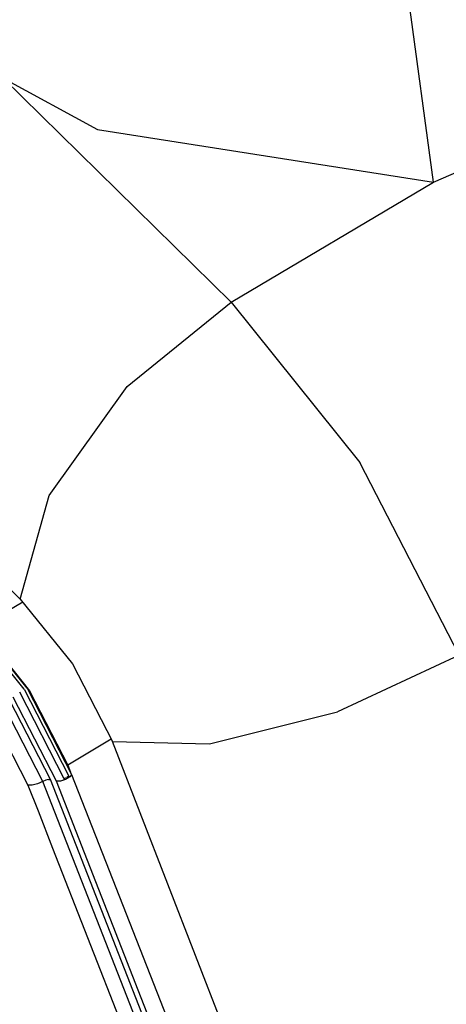
# Model space of a CAD drawing. Units: millimetres. Extents: x 977 to 10222, y -2171 to 2178.
# Drawn here: x 4740 to 4758, y 203 to 246 of the extents above; entities that cross this region are included whole.
import ezdxf

# ---------------------------------------------------------------- set-up
doc = ezdxf.new("R2010")
doc.units = ezdxf.units.MM
doc.layers.add('10', color=7, linetype='CONTINUOUS', true_color=0xffffff)

msp = doc.modelspace()

# ---------------------------------------------------------------- linework, layer by layer
at = {"layer": '10', "color": 18, "linetype": 'CONTINUOUS'}
for p, q in [((4757.866638, 238.941895), (4756.603455, 248.336914)), ((4757.866638, 238.941895), (4756.603455, 248.336914)), ((4739.285583, 243.432129), (4749.132263, 233.763184)), ((4739.285583, 243.432129), (4743.368591, 241.20752)), ((4739.285583, 243.432129), (4749.132263, 233.763184)), ((4739.285583, 243.432129), (4743.368591, 241.20752)), ((4757.866638, 238.941895), (4764.586853, 241.860352)), ((4757.866638, 238.941895), (4764.586853, 241.860352)), ((4743.368591, 241.20752), (4757.866638, 238.941895)), ((4743.368591, 241.20752), (4757.866638, 238.941895)), ((4749.132263, 233.763184), (4757.866638, 238.941895)), ((4749.132263, 233.763184), (4757.866638, 238.941895)), ((4744.641541, 230.130371), (4749.132263, 233.763184)), ((4744.641541, 230.130371), (4749.132263, 233.763184)), ((4749.132263, 233.763184), (4754.688904, 226.846191)), ((4749.132263, 233.763184), (4754.688904, 226.846191)), ((4730.188416, 230.62207), (4740.03363, 220.95459)), ((4741.276306, 225.417969), (4744.641541, 230.130371)), ((4741.276306, 225.417969), (4744.641541, 230.130371)), ((4758.976501, 218.532715), (4754.688904, 226.846191)), ((4758.976501, 218.532715), (4754.688904, 226.846191)), ((4740.03363, 220.95459), (4741.276306, 225.417969)), ((4740.03363, 220.95459), (4741.276306, 225.417969)), ((4740.03363, 220.95459), (4742.279236, 218.158691)), ((4740.138611, 220.823242), (4738.254822, 219.706543)), ((4740.138611, 220.823242), (4738.254822, 219.706543)), ((4740.198669, 217.064453), (4737.665955, 220.221191)), ((4740.327087, 217.10498), (4737.813904, 220.234863)), ((4738.254822, 219.706543), (4740.426208, 216.999512)), ((4738.254822, 219.706543), (4740.426208, 216.999512)), ((4758.976501, 218.532715), (4753.717712, 216.087402)), ((4758.976501, 218.532715), (4753.717712, 216.087402)), ((4742.279236, 218.158691), (4744.012146, 214.799316)), ((4740.327087, 217.10498), (4742.248474, 213.388672)), ((4741.591736, 213.098145), (4739.720154, 216.719238)), ((4741.591736, 213.098145), (4739.720154, 216.719238)), ((4741.931091, 213.201172), (4740.010193, 216.931152)), ((4741.931091, 213.201172), (4740.010193, 216.931152)), ((4742.128357, 213.318359), (4740.206482, 217.048828)), ((4740.426208, 216.999512), (4742.080017, 213.788086)), ((4740.426208, 216.999512), (4742.080017, 213.788086)), ((4741.011658, 213.084961), (4739.305603, 216.386719)), ((4741.011658, 213.084961), (4739.305603, 216.386719)), ((4741.336853, 213.16748), (4739.575134, 216.575684)), ((4741.336853, 213.16748), (4739.575134, 216.575684)), ((4738.765564, 216.009277), (4740.362244, 212.920898)), ((4738.765564, 216.009277), (4740.362244, 212.920898)), ((4748.203064, 214.700684), (4753.717712, 216.087402)), ((4748.203064, 214.700684), (4753.717712, 216.087402)), ((4743.958923, 214.902344), (4742.080017, 213.788086)), ((4743.958923, 214.902344), (4742.080017, 213.788086)), ((4744.012146, 214.799316), (4748.203064, 214.700684)), ((4744.012146, 214.799316), (4748.203064, 214.700684)), ((4753.738708, 189.793457), (4744.012146, 214.799316)), ((4742.080017, 213.788086), (4742.196228, 213.490234)), ((4742.080017, 213.788086), (4742.196228, 213.490234)), ((4742.034607, 213.262207), (4742.128357, 213.318359)), ((4742.034607, 213.262207), (4742.128357, 213.318359)), ((4742.168884, 213.280762), (4742.085876, 213.223145)), ((4742.168884, 213.280762), (4742.085876, 213.223145)), ((4742.148376, 213.266602), (4742.128357, 213.318359)), ((4742.24115, 213.364258), (4742.168884, 213.280762)), ((4742.24115, 213.364258), (4742.168884, 213.280762)), ((4742.248474, 213.388672), (4742.24115, 213.364258)), ((4742.248474, 213.388672), (4742.24115, 213.364258)), ((4742.248474, 213.388672), (4749.152283, 195.756836)), ((4740.542419, 212.91748), (4740.362244, 212.920898)), ((4740.542419, 212.91748), (4740.362244, 212.920898)), ((4740.362244, 212.920898), (4740.796814, 211.80957)), ((4740.362244, 212.920898), (4740.796814, 211.80957)), ((4740.780212, 212.977539), (4740.542419, 212.91748)), ((4740.780212, 212.977539), (4740.542419, 212.91748)), ((4741.011658, 213.084961), (4740.780212, 212.977539)), ((4741.011658, 213.084961), (4740.780212, 212.977539)), ((4741.12738, 213.13916), (4741.011658, 213.084961)), ((4741.12738, 213.13916), (4741.011658, 213.084961)), ((4747.915955, 195.453125), (4741.011658, 213.084961)), ((4747.915955, 195.453125), (4741.011658, 213.084961)), ((4741.188416, 213.157715), (4741.12738, 213.13916)), ((4741.188416, 213.157715), (4741.12738, 213.13916)), ((4741.246521, 213.169434), (4741.188416, 213.157715)), ((4741.246521, 213.169434), (4741.188416, 213.157715)), ((4741.246521, 213.169434), (4741.336853, 213.16748)), ((4741.246521, 213.169434), (4741.336853, 213.16748)), ((4748.240173, 195.535645), (4741.336853, 213.16748)), ((4748.240173, 195.535645), (4741.336853, 213.16748)), ((4741.763123, 213.101074), (4741.591736, 213.098145)), ((4741.763123, 213.101074), (4741.591736, 213.098145)), ((4748.496033, 195.466309), (4741.591736, 213.098145)), ((4748.496033, 195.466309), (4741.591736, 213.098145)), ((4741.816833, 213.112793), (4741.763123, 213.101074)), ((4741.816833, 213.112793), (4741.763123, 213.101074)), ((4741.983337, 213.170898), (4741.816833, 213.112793)), ((4741.983337, 213.170898), (4741.816833, 213.112793)), ((4741.947693, 213.158203), (4741.931091, 213.201172)), ((4741.947693, 213.158203), (4741.931091, 213.201172)), ((4741.958923, 213.217773), (4742.02533, 213.257324)), ((4741.958923, 213.217773), (4742.02533, 213.257324)), ((4742.085876, 213.223145), (4741.983337, 213.170898)), ((4742.085876, 213.223145), (4741.983337, 213.170898)), ((4740.796814, 211.80957), (4741.424744, 210.206055)), ((4740.796814, 211.80957), (4741.424744, 210.206055)), ((4741.424744, 210.206055), (4745.063904, 200.912109)), ((4741.424744, 210.206055), (4745.063904, 200.912109))]:
    msp.add_line(p, q, dxfattribs=at)

doc.saveas('drawing.dxf')
